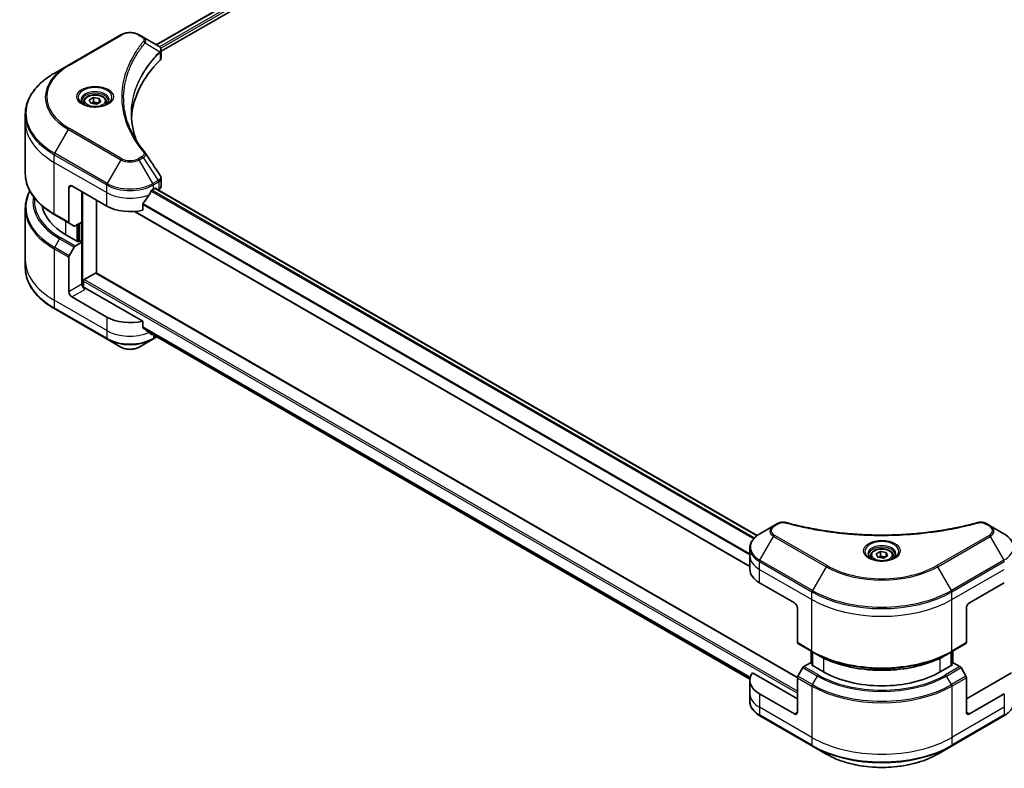
# Model space of a CAD drawing. Units: millimetres. Extents: x 0 to 9444, y 0 to 2108.
# Drawn here: x 213 to 452, y 240 to 422 of the extents above; entities that cross this region are included whole.
import ezdxf

# ---------------------------------------------------------------- set-up
doc = ezdxf.new("R2010")
doc.units = ezdxf.units.MM
doc.layers.add('Visible (ISO)', color=7, linetype='Continuous', lineweight=35)
doc.layers.add('Visible Narrow (ISO)', color=7, linetype='Continuous', lineweight=25)

msp = doc.modelspace()

# ---------------------------------------------------------------- linework, layer by layer
at = {"layer": 'Visible (ISO)'}
for p, q in [((246.447, 415.7333), (484.3407, 553.0813)), ((247.6198, 414.1375), (485.6497, 551.5641)), ((237.8467, 418.1296), (225.1187, 410.7812)), ((243.2419, 417.5838), (242.2964, 418.1296)), ((243.2419, 417.5838), (246.9196, 415.4605)), ((247.6198, 412.5367), (247.6198, 414.4348)), ((225.1187, 410.7812), (221.7903, 408.8595)), ((228.8363, 401.8595), (228.8363, 401.2395)), ((230.1921, 402.3201), (231.2127, 402.9094)), ((230.5656, 401.5152), (230.1921, 402.3201)), ((231.9598, 401.2995), (230.5656, 401.5152)), ((231.2127, 402.9094), (232.6069, 402.6937)), ((231.2127, 401.8479), (231.2127, 402.9094)), ((232.9805, 401.8888), (231.9598, 401.2995)), ((232.6069, 402.6937), (232.9805, 401.8888)), ((232.6069, 401.6731), (232.6069, 402.6937)), ((234.3363, 401.8595), (234.3363, 401.2395)), ((214.6573, 396.9605), (214.6573, 398.8327)), ((214.6573, 384.4739), (214.6573, 396.9605)), ((247.6198, 381.3844), (247.6198, 383.2825)), ((225.2223, 381.0388), (225.2223, 372.6347)), ((225.9294, 381.4471), (234.4147, 376.5481)), ((228.4043, 372.6697), (228.4043, 380.0182)), ((245.7284, 380.6306), (246.2234, 380.9164)), ((246.1698, 380.8854), (392.2333, 296.5556)), ((246.4355, 380.7939), (246.4355, 380.732)), ((246.8769, 380.4772), (247.034, 380.5679)), ((231.9398, 360.2788), (231.9398, 377.977)), ((214.6573, 375.9708), (214.6573, 363.4842)), ((241.1728, 375.2393), (390.4635, 289.0463)), ((243.1943, 375.5617), (243.1943, 377.106)), ((221.7903, 374.4471), (225.3258, 372.4058)), ((226.533, 371.7089), (225.3258, 372.4058)), ((228.4043, 372.6697), (226.783, 371.7337)), ((227.6972, 372.2615), (227.6972, 368.0157)), ((227.485, 367.8932), (224.5152, 369.6079)), ((227.8386, 368.0974), (227.485, 367.8932)), ((228.4043, 367.7708), (227.8386, 368.0974)), ((225.3258, 364.48), (226.533, 366.5708)), ((226.783, 366.8347), (228.4043, 367.7708)), ((228.4043, 367.7708), (228.4043, 357.5646)), ((214.6573, 363.4842), (214.6573, 361.612)), ((225.2223, 355.7274), (225.2223, 364.1316)), ((228.97, 358.7077), (231.7277, 360.2998)), ((401.9996, 262.0947), (231.8777, 360.3147)), ((228.7578, 356.8326), (228.7578, 358.3402)), ((243.1943, 348.6173), (229.1114, 356.7481)), ((234.4147, 349.6037), (225.9294, 354.5027)), ((221.7903, 351.5852), (234.5182, 344.2367)), ((243.1943, 347.073), (243.1943, 348.6173)), ((234.5182, 344.2367), (237.8467, 342.315)), ((242.2964, 342.315), (245.6248, 344.2367)), ((244.4987, 345.9995), (390.4798, 261.7173)), ((245.6248, 344.2367), (246.5884, 344.793)), ((396.2386, 298.9211), (392.9102, 296.9995)), ((397.1841, 299.467), (396.2386, 298.9211)), ((448.7716, 298.9211), (447.8261, 299.467)), ((452.1, 296.9995), (448.7716, 298.9211)), ((390.4635, 291.6325), (390.4635, 293.5046)), ((390.4635, 288.3665), (390.4635, 291.6325)), ((419.7551, 291.6325), (419.7551, 291.0125)), ((421.1109, 292.0931), (422.1315, 292.6823)), ((421.4845, 291.2882), (421.1109, 292.0931)), ((422.1315, 292.6823), (423.5257, 292.4667)), ((422.1315, 291.6209), (422.1315, 292.6823)), ((423.8993, 291.6617), (422.8787, 291.0725)), ((423.5257, 292.4667), (423.8993, 291.6617)), ((423.5257, 291.446), (423.5257, 292.4667)), ((425.2551, 291.6325), (425.2551, 291.0125)), ((422.8787, 291.0725), (421.4845, 291.2882)), ((392.8066, 285.1005), (401.2919, 280.2015)), ((443.7183, 280.2015), (452.2036, 285.1005)), ((401.999, 278.9768), (401.999, 270.5727)), ((443.0112, 278.9768), (443.0112, 270.5727)), ((402.1025, 270.3438), (405.6381, 268.3025)), ((439.3721, 268.3025), (442.9076, 270.3438)), ((405.3052, 265.637), (405.3052, 268.4947)), ((405.6381, 268.3025), (406.8452, 267.6056)), ((405.6588, 268.2906), (405.6588, 265.0246)), ((439.3721, 268.3025), (438.165, 267.6056)), ((439.3514, 265.0246), (439.3514, 268.2906)), ((439.7049, 268.4947), (439.7049, 265.637)), ((405.181, 265.7087), (403.5597, 264.7726)), ((405.6588, 265.4328), (405.181, 265.7087)), ((405.3931, 265.178), (405.6588, 265.3314)), ((439.8292, 265.7087), (439.3514, 265.4328)), ((439.3514, 265.3314), (439.6171, 265.178)), ((441.4505, 264.7726), (439.8292, 265.7087)), ((401.999, 256.9314), (391.0981, 263.225)), ((403.3097, 264.5087), (402.1025, 262.4179)), ((408.363, 263.4633), (405.3931, 265.178)), ((439.6171, 265.178), (436.6472, 263.4633)), ((442.9076, 262.4179), (441.7005, 264.5087)), ((453.9121, 263.225), (443.0112, 256.9314)), ((390.4635, 261.4221), (390.4635, 258.1561)), ((401.999, 253.6654), (401.999, 262.0695)), ((443.0112, 253.6654), (443.0112, 262.0695)), ((390.4635, 258.1561), (390.4635, 256.284)), ((401.2919, 253.2571), (392.8066, 258.1561)), ((452.2036, 258.1561), (443.7183, 253.2571)), ((392.9102, 252.7891), (405.6381, 245.4406)), ((439.3721, 245.4406), (452.1, 252.7891)), ((405.6381, 245.4406), (408.9665, 243.5189)), ((436.0437, 243.5189), (439.3721, 245.4406))]:
    msp.add_line(p, q, dxfattribs=at)
for centre, major_axis, ratio, start_param, end_param in [((246.3865, 413.4677), (-0.799, 2.1491), 0.76640476, 5.52785131, 5.52857845), ((292.3974, 396.9605), (-52, 0), 0.57735027, 5.7600423, 6.25033406), ((245.6198, 412.5367), (2, 0), 0.57735027, 5.7600423, 6.28318531), ((242.4532, 388.7116), (1.4852, 0.3953), 0.82744179, 0.27049221, 0.36261393), ((225.9294, 380.6306), (-0.5, 0.866), 0.57735027, 5.49778714, 7.06858347), ((240.0715, 384.3865), (-5.439, -11.2199), 0.5228786, 1.36554168, 1.45917851), ((240.0715, 383.8966), (8, 0), 0.57735027, 5.45283607, 5.49778714), ((246.2234, 380.6714), (0.15, 0.2598), 0.57735027, 5.49778714, 7.06858347), ((245.6198, 381.3844), (2, 0), 0.57735027, 5.49778714, 6.28318531), ((240.0715, 384.3865), (-5.439, -11.2199), 0.5228786, 1.15795131, 1.36554168), ((238.6573, 377.7729), (-20, 0), 0.57735027, 0.10340976, 0.78539816), ((240.0715, 379.8141), (8, 0), 0.57735027, 3.92699082, 5.11339037), ((225.5758, 372.8388), (-0.25, -0.433), 0.57735027, 5.49778714, 6.28318531), ((226.783, 372.1419), (-0.25, -0.433), 0.57735027, 0, 0.78539816), ((226.783, 366.4264), (0.25, 0.433), 0.57735027, 0.78539816, 1.57079633), ((225.5758, 364.3357), (0.25, 0.433), 0.57735027, 1.57079633, 2.35619449), ((228.97, 358.4627), (-0.15, -0.2598), 0.57735027, 3.92699082, 5.49778714), ((231.7277, 360.0549), (0.15, 0.2598), 0.57735027, 0, 0.78539816), ((229.1114, 357.1563), (-0.5, 0.866), 0.57735027, 0.78539816, 2.35619449), ((228.7578, 356.5439), (0.5, 0), 0.57735027, 0.78539816, 1.81411083), ((225.9294, 355.3192), (0.5, -0.866), 0.57735027, 3.92699082, 5.49778714), ((240.0715, 352.8697), (-8, 0), 0.57735027, 0.78539816, 1.97179772), ((240.0715, 348.2973), (-7.9882, 5.5845), 0.07779162, 4.1487695, 4.35635987), ((240.0715, 348.2973), (-7.9882, 5.5845), 0.07779162, 4.05513267, 4.1487695), ((240.0715, 348.7872), (-8, 0), 0.57735027, 2.31124341, 2.3207181), ((398.4635, 288.3665), (-8, 0), 0.57735027, 0, 0.78539816), ((401.2919, 279.385), (-0.5, 0.866), 0.57735027, 3.92699082, 5.49778714), ((443.7183, 279.385), (-0.5, -0.866), 0.57735027, 3.92699082, 5.49778714), ((402.3525, 270.7768), (-0.25, -0.433), 0.57735027, 5.49778714, 6.28318531), ((442.6576, 270.7768), (0.25, -0.433), 0.57735027, 0, 0.78539816), ((398.4635, 261.4221), (-8, 0), 0.57735027, 5.88218392, 7.06858347), ((403.5597, 264.3644), (-0.25, -0.433), 0.57735027, 3.92699082, 4.71238898), ((422.5051, 271.6283), (-20, 0), 0.57735027, 0.78539816, 2.35619449), ((441.4505, 264.3644), (-0.25, 0.433), 0.57735027, 4.71238898, 5.49778714), ((402.3525, 262.2736), (-0.25, -0.433), 0.57735027, 4.71238898, 5.49778714), ((442.6576, 262.2736), (-0.25, 0.433), 0.57735027, 3.92699082, 4.71238898), ((401.2919, 254.0736), (0.5, -0.866), 0.57735027, 5.49778714, 7.06858347), ((443.7183, 254.0736), (-0.5, -0.866), 0.57735027, 5.49778714, 7.06858347)]:
    msp.add_ellipse(centre, major_axis=major_axis, ratio=ratio, start_param=start_param, end_param=end_param, dxfattribs=at)
for points, knots in [([(237.8467, 418.1296), (238.0927, 418.2717), (238.3683, 418.3863), (238.9567, 418.5594), (239.2696, 418.6178), (239.9086, 418.6762), (240.2345, 418.6762), (240.8734, 418.6178), (241.1864, 418.5594), (241.7748, 418.3863), (242.0503, 418.2717), (242.2964, 418.1296)], [4.71238898, 4.71238898, 4.71238898, 4.71238898, 5.02654825, 5.02654825, 5.34070751, 5.34070751, 5.65486678, 5.65486678, 5.96902604, 5.96902604, 6.28318531, 6.28318531, 6.28318531, 6.28318531]), ([(246.9339, 415.4521), (247.0073, 415.4089), (247.0773, 415.3617), (247.2087, 415.2581), (247.2702, 415.2017), (247.3825, 415.0781), (247.4334, 415.0109), (247.5201, 414.8644), (247.5559, 414.785), (247.6059, 414.6157), (247.6198, 414.5258), (247.6198, 414.4348)], [0, 0, 0, 0, 0.023575597, 0.023575597, 0.047151194, 0.047151194, 0.070726791, 0.070726791, 0.094302388, 0.094302388, 0.117877985, 0.117877985, 0.117877985, 0.117877985]), ([(221.7903, 408.8595), (220.9006, 408.3458), (220.0786, 407.7904), (218.5901, 406.6076), (217.9236, 405.9802), (216.7639, 404.6661), (216.2707, 403.9794), (215.4729, 402.5617), (215.1684, 401.8307), (214.7605, 400.3441), (214.6573, 399.5884), (214.6573, 398.8327)], [1.570796327, 1.570796327, 1.570796327, 1.570796327, 1.727875959, 1.727875959, 1.884955592, 1.884955592, 2.042035225, 2.042035225, 2.199114858, 2.199114858, 2.35619449, 2.35619449, 2.35619449, 2.35619449]), ([(228.9604, 401.1445), (228.9268, 401.1686), (228.8944, 401.1929), (228.7691, 401.2925), (228.6878, 401.3696), (228.552, 401.5235), (228.4975, 401.6002), (228.4135, 401.7495), (228.3839, 401.822), (228.3453, 401.9625), (228.3363, 402.0306), (228.3363, 402.0986)], [3.247221149, 3.247221149, 3.247221149, 3.247221149, 3.298672286, 3.298672286, 3.455751919, 3.455751919, 3.612831552, 3.612831552, 3.769911184, 3.769911184, 3.926990817, 3.926990817, 3.926990817, 3.926990817]), ([(228.8363, 401.8595), (228.8363, 402.0309), (228.8767, 402.2015), (229.0319, 402.5306), (229.1519, 402.687), (229.4682, 402.9813), (229.6729, 403.1147), (230.1414, 403.3367), (230.4071, 403.4236), (230.9664, 403.541), (231.2597, 403.5718), (231.8461, 403.576), (232.1391, 403.5497), (232.6993, 403.4418), (232.9662, 403.36), (233.4495, 403.1443), (233.6655, 403.0101), (234.0162, 402.6971), (234.1533, 402.5186), (234.3021, 402.1743), (234.3363, 402.0171), (234.3363, 401.8595)], [2.35619449, 2.35619449, 2.35619449, 2.35619449, 2.62198886, 2.62198886, 2.91161337, 2.91161337, 3.23970828, 3.23970828, 3.57841915, 3.57841915, 3.91455234, 3.91455234, 4.24911174, 4.24911174, 4.58502719, 4.58502719, 4.92367944, 4.92367944, 5.25327908, 5.25327908, 5.49778714, 5.49778714, 5.49778714, 5.49778714]), ([(234.8363, 402.0986), (234.8363, 402.0306), (234.8272, 401.9625), (234.7886, 401.822), (234.759, 401.7495), (234.675, 401.6002), (234.6205, 401.5235), (234.4848, 401.3696), (234.4034, 401.2925), (234.2781, 401.1929), (234.2458, 401.1686), (234.2121, 401.1445)], [0.785398163, 0.785398163, 0.785398163, 0.785398163, 0.942477796, 0.942477796, 1.099557429, 1.099557429, 1.256637061, 1.256637061, 1.413716694, 1.413716694, 1.465167832, 1.465167832, 1.465167832, 1.465167832]), ([(228.6846, 401.2894), (228.9612, 401.1297), (229.2879, 400.9896), (230.0125, 400.7682), (230.4111, 400.6877), (231.239, 400.5986), (231.6685, 400.5907), (232.51, 400.6498), (232.9219, 400.7168), (233.6812, 400.916), (234.0288, 401.0477), (234.3828, 401.2304), (234.4362, 401.2596), (234.4879, 401.2894)], [3.14159265, 3.14159265, 3.14159265, 3.14159265, 3.4403958, 3.4403958, 3.74272298, 3.74272298, 4.04794488, 4.04794488, 4.35345517, 4.35345517, 4.65653194, 4.65653194, 4.71238898, 4.71238898, 4.71238898, 4.71238898]), ([(241.6913, 392.3316), (241.6819, 392.3553), (241.6725, 392.3791), (241.4527, 392.9385), (241.2683, 393.477), (240.9519, 394.5584), (240.82, 395.1013), (240.6088, 396.19), (240.5295, 396.7357), (240.4239, 397.8287), (240.3974, 398.3759), (240.3974, 398.9231)], [1.55499619, 1.55499619, 1.55499619, 1.55499619, 1.56799787, 1.56799787, 1.86071038, 1.86071038, 2.15342288, 2.15342288, 2.44613539, 2.44613539, 2.73884789, 2.73884789, 2.73884789, 2.73884789]), ([(240.8786, 393.7406), (241.0317, 393.4521), (241.1921, 393.1648), (241.5279, 392.5928), (241.7032, 392.3081), (242.0685, 391.7416), (242.2585, 391.4597), (242.6529, 390.8991), (242.8574, 390.6204), (243.2808, 390.0663), (243.4962, 389.7953), (243.7257, 389.5171)], [4.024932757, 4.024932757, 4.024932757, 4.024932757, 4.185188705, 4.185188705, 4.345444652, 4.345444652, 4.5057006, 4.5057006, 4.665956547, 4.665956547, 4.826212494, 4.826212494, 4.826212494, 4.826212494]), ([(221.7903, 374.4471), (220.9006, 374.9607), (220.0786, 375.5161), (218.5901, 376.699), (217.9236, 377.3264), (216.7639, 378.6405), (216.2707, 379.3272), (215.4729, 380.7449), (215.1684, 381.4758), (214.7605, 382.9625), (214.6573, 383.7182), (214.6573, 384.4739)], [3.141592654, 3.141592654, 3.141592654, 3.141592654, 3.298672286, 3.298672286, 3.455751919, 3.455751919, 3.612831552, 3.612831552, 3.769911184, 3.769911184, 3.926990817, 3.926990817, 3.926990817, 3.926990817]), ([(247.3999, 383.9709), (247.4263, 383.931), (247.4509, 383.8898), (247.496, 383.8047), (247.5164, 383.7608), (247.5524, 383.6706), (247.5679, 383.6242), (247.5933, 383.5293), (247.6031, 383.4808), (247.6163, 383.3824), (247.6198, 383.3325), (247.6198, 383.2825)], [0.0140408951, 0.0140408951, 0.0140408951, 0.0140408951, 0.027014678, 0.027014678, 0.0399884609, 0.0399884609, 0.0529622438, 0.0529622438, 0.0659360267, 0.0659360267, 0.0789098096, 0.0789098096, 0.0789098096, 0.0789098096]), ([(215.7694, 380.2223), (215.4204, 379.572), (215.1506, 378.9039), (214.7605, 377.4821), (214.6573, 376.7265), (214.6573, 375.9708)], [3.626556533, 3.626556533, 3.626556533, 3.626556533, 3.769911184, 3.769911184, 3.926990817, 3.926990817, 3.926990817, 3.926990817]), ([(245.4685, 380.4871), (245.4406, 380.4724), (245.4107, 380.4507), (245.3553, 380.3973), (245.3299, 380.3656), (245.3049, 380.3262), (245.3003, 380.3184), (245.2958, 380.3105)], [0.1356732242, 0.1356732242, 0.1356732242, 0.1356732242, 0.1469944231, 0.1469944231, 0.158315622, 0.158315622, 0.1609890322, 0.1609890322, 0.1609890322, 0.1609890322]), ([(243.2631, 377.2799), (243.2445, 377.2566), (243.2282, 377.2309), (243.2017, 377.1711), (243.1943, 377.1367), (243.1943, 377.106)], [-0.0201836507, -0.0201836507, -0.0201836507, -0.0201836507, -0.0112759257, -0.0112759257, 0, 0, 0, 0]), ([(221.7903, 351.5852), (220.9006, 352.0988), (220.0786, 352.6542), (218.5901, 353.8371), (217.9236, 354.4645), (216.7639, 355.7786), (216.2707, 356.4653), (215.4729, 357.883), (215.1684, 358.6139), (214.7605, 360.1006), (214.6573, 360.8563), (214.6573, 361.612)], [1.570796327, 1.570796327, 1.570796327, 1.570796327, 1.727875959, 1.727875959, 1.884955592, 1.884955592, 2.042035225, 2.042035225, 2.199114858, 2.199114858, 2.35619449, 2.35619449, 2.35619449, 2.35619449]), ([(243.1943, 347.073), (243.1943, 347.0417), (243.202, 347.0105), (243.2289, 346.9641), (243.2449, 346.9469), (243.2631, 346.9332)], [0.093260715, 0.093260715, 0.093260715, 0.093260715, 0.1047444472, 0.1047444472, 0.1134564756, 0.1134564756, 0.1134564756, 0.1134564756]), ([(245.2958, 345.3774), (245.3003, 345.3739), (245.3049, 345.3708), (245.3299, 345.3563), (245.3553, 345.3503), (245.4107, 345.3537), (245.4406, 345.3631), (245.4685, 345.3778)], [0.1103900742, 0.1103900742, 0.1103900742, 0.1103900742, 0.1130634845, 0.1130634845, 0.1243846834, 0.1243846834, 0.1357058823, 0.1357058823, 0.1357058823, 0.1357058823]), ([(237.8467, 342.315), (238.0927, 342.173), (238.3683, 342.0584), (238.9567, 341.8853), (239.2696, 341.8269), (239.9086, 341.7685), (240.2345, 341.7685), (240.8734, 341.8269), (241.1864, 341.8853), (241.7748, 342.0584), (242.0503, 342.173), (242.2964, 342.315)], [4.71238898, 4.71238898, 4.71238898, 4.71238898, 5.02654825, 5.02654825, 5.34070751, 5.34070751, 5.65486678, 5.65486678, 5.96902604, 5.96902604, 6.28318531, 6.28318531, 6.28318531, 6.28318531]), ([(397.1841, 299.467), (397.3011, 299.5346), (397.4263, 299.5915), (397.6892, 299.6862), (397.827, 299.7238), (398.1108, 299.7794), (398.257, 299.7975), (398.5529, 299.813), (398.7026, 299.8105), (399.0008, 299.7825), (399.1492, 299.7571), (399.2946, 299.7171)], [0, 0, 0, 0, 0.037500483, 0.037500483, 0.075000966, 0.075000966, 0.11250145, 0.11250145, 0.150001933, 0.150001933, 0.187502416, 0.187502416, 0.187502416, 0.187502416]), ([(399.2946, 299.7171), (400.0205, 299.5174), (400.7452, 299.3292), (402.2174, 298.9693), (402.9605, 298.7988), (404.4592, 298.4771), (405.2149, 298.3258), (406.7372, 298.0428), (407.5039, 297.9111), (409.0468, 297.6674), (409.823, 297.5555), (411.3833, 297.3517), (412.1675, 297.2598), (413.7422, 297.0962), (414.5327, 297.0245), (416.1187, 296.9016), (416.914, 296.8503), (418.5079, 296.7681), (419.3065, 296.7373), (420.9052, 296.6962), (421.7053, 296.6859), (423.3056, 296.686), (424.1057, 296.6962), (425.7044, 296.7373), (426.5029, 296.7682), (428.0966, 296.8503), (428.8919, 296.9016), (430.4777, 297.0246), (431.2682, 297.0962), (432.8428, 297.2598), (433.6269, 297.3517), (435.1872, 297.5555), (435.9634, 297.6674), (437.5063, 297.9111), (438.273, 298.0428), (440.1759, 298.3966), (441.3052, 298.6308), (443.534, 299.1421), (444.6267, 299.4176), (445.7155, 299.7171)], [0, 0, 0, 0, 0.24131062, 0.24131062, 0.48262125, 0.48262125, 0.72393187, 0.72393187, 0.9652425, 0.9652425, 1.20655312, 1.20655312, 1.44786375, 1.44786375, 1.68917437, 1.68917437, 1.930485, 1.930485, 2.17179562, 2.17179562, 2.41310625, 2.41310625, 2.65441687, 2.65441687, 2.8957275, 2.8957275, 3.13703812, 3.13703812, 3.37834875, 3.37834875, 3.61965937, 3.61965937, 3.86097, 3.86097, 4.10228062, 4.10228062, 4.46424656, 4.46424656, 4.82621249, 4.82621249, 4.82621249, 4.82621249]), ([(445.7155, 299.7171), (445.861, 299.7571), (446.0095, 299.7825), (446.3076, 299.8105), (446.4573, 299.813), (446.7532, 299.7975), (446.8993, 299.7794), (447.1832, 299.7238), (447.321, 299.6862), (447.5839, 299.5915), (447.7091, 299.5346), (447.8261, 299.467)], [0, 0, 0, 0, 0.037500834, 0.037500834, 0.075001667, 0.075001667, 0.112502501, 0.112502501, 0.150003335, 0.150003335, 0.187504168, 0.187504168, 0.187504168, 0.187504168]), ([(392.9102, 296.9995), (392.6128, 296.8278), (392.3366, 296.6413), (391.8329, 296.2411), (391.6055, 296.0274), (391.2065, 295.5752), (391.0348, 295.3367), (390.7548, 294.8391), (390.6465, 294.5799), (390.5007, 294.0486), (390.4635, 293.7767), (390.4635, 293.5046)], [0, 0, 0, 0, 0.157079633, 0.157079633, 0.314159265, 0.314159265, 0.471238898, 0.471238898, 0.628318531, 0.628318531, 0.785398163, 0.785398163, 0.785398163, 0.785398163]), ([(454.5467, 293.5046), (454.5467, 293.7767), (454.5094, 294.0486), (454.3637, 294.5799), (454.2554, 294.8391), (453.9754, 295.3367), (453.8037, 295.5752), (453.4046, 296.0274), (453.1772, 296.2411), (452.6736, 296.6413), (452.3973, 296.8278), (452.1, 296.9995)], [3.926990817, 3.926990817, 3.926990817, 3.926990817, 4.08407045, 4.08407045, 4.241150082, 4.241150082, 4.398229715, 4.398229715, 4.555309348, 4.555309348, 4.71238898, 4.71238898, 4.71238898, 4.71238898]), ([(419.8793, 290.9175), (419.8456, 290.9415), (419.8133, 290.9659), (419.6879, 291.0655), (419.6066, 291.1426), (419.4708, 291.2965), (419.4164, 291.3732), (419.3324, 291.5224), (419.3027, 291.5949), (419.2642, 291.7355), (419.2551, 291.8036), (419.2551, 291.8716)], [4.818017476, 4.818017476, 4.818017476, 4.818017476, 4.869468613, 4.869468613, 5.026548246, 5.026548246, 5.183627878, 5.183627878, 5.340707511, 5.340707511, 5.497787144, 5.497787144, 5.497787144, 5.497787144]), ([(419.7551, 291.6325), (419.7551, 291.8038), (419.7955, 291.9745), (419.9507, 292.3036), (420.0707, 292.46), (420.3871, 292.7543), (420.5917, 292.8877), (421.0602, 293.1097), (421.3259, 293.1966), (421.8853, 293.314), (422.1786, 293.3447), (422.765, 293.349), (423.058, 293.3227), (423.6181, 293.2147), (423.885, 293.133), (424.3683, 292.9173), (424.5844, 292.7831), (424.935, 292.4701), (425.0722, 292.2916), (425.221, 291.9472), (425.2551, 291.7901), (425.2551, 291.6325)], [2.35619449, 2.35619449, 2.35619449, 2.35619449, 2.62198886, 2.62198886, 2.91161337, 2.91161337, 3.23970828, 3.23970828, 3.57841915, 3.57841915, 3.91455234, 3.91455234, 4.24911174, 4.24911174, 4.58502719, 4.58502719, 4.92367944, 4.92367944, 5.25327908, 5.25327908, 5.49778714, 5.49778714, 5.49778714, 5.49778714]), ([(425.7551, 291.8716), (425.7551, 291.8036), (425.746, 291.7355), (425.7075, 291.5949), (425.6778, 291.5224), (425.5938, 291.3732), (425.5394, 291.2965), (425.4036, 291.1426), (425.3222, 291.0655), (425.1969, 290.9659), (425.1646, 290.9415), (425.1309, 290.9175)], [2.35619449, 2.35619449, 2.35619449, 2.35619449, 2.513274123, 2.513274123, 2.670353756, 2.670353756, 2.827433388, 2.827433388, 2.984513021, 2.984513021, 3.035964158, 3.035964158, 3.035964158, 3.035964158]), ([(419.6034, 291.0624), (419.88, 290.9027), (420.2067, 290.7625), (420.9314, 290.5412), (421.3299, 290.4607), (422.1578, 290.3716), (422.5873, 290.3637), (423.4288, 290.4228), (423.8408, 290.4898), (424.6, 290.6889), (424.9477, 290.8206), (425.3016, 291.0033), (425.355, 291.0325), (425.4067, 291.0624)], [1.57079633, 1.57079633, 1.57079633, 1.57079633, 1.86959948, 1.86959948, 2.17192665, 2.17192665, 2.47714855, 2.47714855, 2.78265884, 2.78265884, 3.08573562, 3.08573562, 3.14159265, 3.14159265, 3.14159265, 3.14159265]), ([(406.8452, 267.6056), (408.4982, 266.6512), (410.4032, 265.8532), (414.5372, 264.637), (416.7657, 264.2193), (421.3351, 263.8015), (423.6751, 263.8015), (428.2444, 264.2193), (430.4729, 264.637), (434.607, 265.8532), (436.512, 266.6512), (438.165, 267.6056)], [1.57079633, 1.57079633, 1.57079633, 1.57079633, 1.88495559, 1.88495559, 2.19911486, 2.19911486, 2.51327412, 2.51327412, 2.82743339, 2.82743339, 3.14159265, 3.14159265, 3.14159265, 3.14159265]), ([(392.9102, 252.7891), (392.6128, 252.9607), (392.3366, 253.1472), (391.8329, 253.5474), (391.6055, 253.7612), (391.2065, 254.2134), (391.0348, 254.4518), (390.7548, 254.9495), (390.6465, 255.2087), (390.5007, 255.7399), (390.4635, 256.0119), (390.4635, 256.284)], [3.141592654, 3.141592654, 3.141592654, 3.141592654, 3.298672286, 3.298672286, 3.455751919, 3.455751919, 3.612831552, 3.612831552, 3.769911184, 3.769911184, 3.926990817, 3.926990817, 3.926990817, 3.926990817]), ([(454.5467, 256.284), (454.5467, 256.0119), (454.5094, 255.7399), (454.3637, 255.2087), (454.2554, 254.9495), (453.9754, 254.4518), (453.8037, 254.2134), (453.4046, 253.7612), (453.1772, 253.5474), (452.6736, 253.1472), (452.3973, 252.9607), (452.1, 252.7891)], [0.785398163, 0.785398163, 0.785398163, 0.785398163, 0.942477796, 0.942477796, 1.099557429, 1.099557429, 1.256637061, 1.256637061, 1.413716694, 1.413716694, 1.570796327, 1.570796327, 1.570796327, 1.570796327]), ([(408.9665, 243.5189), (410.3974, 242.6928), (412.0451, 242.0027), (415.6193, 240.9512), (417.5453, 240.5902), (421.4941, 240.2292), (423.5161, 240.2292), (427.4648, 240.5902), (429.3909, 240.9512), (432.9651, 242.0027), (434.6128, 242.6928), (436.0437, 243.5189)], [3.14159265, 3.14159265, 3.14159265, 3.14159265, 3.45575192, 3.45575192, 3.76991118, 3.76991118, 4.08407045, 4.08407045, 4.39822972, 4.39822972, 4.71238898, 4.71238898, 4.71238898, 4.71238898])]:
    msp.add_open_spline(points, degree=3, knots=knots, dxfattribs=at)
for points, weights in [([(231.2127, 401.8479), (230.9622, 401.6198), (230.745, 401.4874)], [1, 1.07039454817, 1.07672477615]), ([(232.5251, 401.6259), (231.8782, 401.5826), (231.2127, 401.8479)], [1.01523736139, 1.14666441016, 1]), ([(422.1315, 291.6209), (421.881, 291.3928), (421.6638, 291.2604)], [1, 1.07039454817, 1.07672477615]), ([(423.4439, 291.3988), (422.797, 291.3555), (422.1315, 291.6209)], [1.01523736139, 1.14666441016, 1])]:
    msp.add_rational_spline(points, weights, degree=2, dxfattribs=at)
msp.add_open_spline([(243.7969, 389.4209), (244.9966, 387.6033), (246.1977, 385.7867), (247.3999, 383.9709)], degree=3, dxfattribs=at)
at = {"layer": 'Visible Narrow (ISO)'}
for p, q in [((246.5349, 415.6826), (484.482, 553.0614)), ((485.2255, 552.6256), (247.2416, 415.2255)), ((247.5047, 414.8875), (485.4376, 552.2582)), ((225.3687, 410.7564), (238.0967, 418.1049)), ((242.0464, 418.1049), (242.9919, 417.559)), ((243.7545, 416.201), (247.2889, 414.0398)), ((247.3523, 413.9245), (247.3523, 411.9598)), ((221.7903, 389.3832), (225.1187, 395.1482)), ((225.1187, 395.1482), (237.8467, 387.7997)), ((238.0967, 388.0636), (225.3687, 395.4121)), ((221.6868, 387.1626), (221.6868, 389.0347)), ((221.6868, 389.0347), (234.4147, 381.6862)), ((221.6868, 387.1626), (234.4147, 379.8141)), ((221.6868, 374.676), (221.6868, 387.1626)), ((234.5182, 382.0347), (221.7903, 389.3832)), ((237.8467, 387.7997), (234.5182, 382.0347)), ((242.9919, 388.6095), (242.0464, 388.0636)), ((242.2964, 387.7997), (243.2419, 388.3456)), ((245.6248, 382.0347), (242.2964, 387.7997)), ((243.2419, 388.3456), (246.9196, 382.7822)), ((246.9196, 382.7822), (245.6248, 382.0347)), ((245.7284, 381.6862), (247.0231, 382.4337)), ((247.034, 382.44), (247.034, 380.5679)), ((225.2223, 381.0388), (225.9294, 381.4471)), ((228.6164, 356.859), (228.6164, 379.8957)), ((234.4147, 379.8141), (234.4147, 381.6862)), ((245.2264, 380.1873), (391.3997, 295.7941)), ((391.5663, 295.9742), (245.352, 380.3911)), ((245.7284, 380.6306), (245.7284, 381.6862)), ((246.0819, 380.8347), (392.1574, 296.498)), ((246.2234, 380.9164), (246.4355, 380.7939)), ((234.4147, 376.5481), (234.4147, 379.8141)), ((390.4635, 289.1477), (241.3258, 375.2524)), ((243.1943, 376.9427), (390.4635, 291.9168)), ((390.4635, 292.1304), (243.1995, 377.1532)), ((225.2223, 372.6347), (221.6868, 374.676)), ((224.5152, 369.6079), (224.5152, 372.8739)), ((227.1315, 371.9349), (227.1315, 368.0974)), ((227.5557, 367.9341), (227.5557, 372.1798)), ((228.1921, 372.5473), (228.1921, 367.8932)), ((221.7903, 366.5213), (222.9974, 368.612)), ((222.9974, 368.612), (226.533, 366.5708)), ((226.783, 366.8347), (223.2474, 368.8759)), ((221.6868, 366.1728), (221.6868, 353.6862)), ((221.6868, 366.1728), (225.2223, 364.1316)), ((225.3258, 364.48), (221.7903, 366.5213)), ((401.999, 258.8093), (228.97, 358.7077)), ((231.7277, 360.2998), (401.999, 261.9936)), ((228.4043, 357.5646), (225.2223, 355.7274)), ((225.9294, 354.5027), (229.1114, 356.3398)), ((228.7578, 358.3402), (401.999, 258.3194)), ((234.4147, 346.3377), (221.6868, 353.6862)), ((221.6868, 353.6862), (221.6868, 351.8141)), ((234.4147, 344.4656), (221.6868, 351.8141)), ((234.4147, 349.6037), (234.4147, 346.3377)), ((390.5641, 262.1523), (243.1943, 347.2363)), ((243.1943, 347.1363), (390.5414, 262.0653)), ((234.4147, 346.3377), (234.4147, 344.4656)), ((390.48, 261.7186), (244.4913, 346.0052)), ((245.4685, 345.3778), (244.8138, 345.7558)), ((245.7284, 345.2896), (245.7284, 344.4656)), ((246.442, 344.8776), (245.7284, 344.4656)), ((396.4886, 298.8964), (397.4341, 299.4422)), ((447.5761, 299.4422), (448.5216, 298.8964)), ((392.9102, 290.5871), (396.2386, 296.3521)), ((396.2386, 296.3521), (408.9665, 289.0036)), ((409.2165, 289.2675), (396.4886, 296.616)), ((448.5216, 296.616), (435.7937, 289.2675)), ((436.0437, 289.0036), (448.7716, 296.3521)), ((448.7716, 296.3521), (452.1, 290.5871)), ((392.8066, 288.3665), (392.8066, 290.2386)), ((392.8066, 290.2386), (405.5345, 282.8901)), ((405.6381, 283.2386), (392.9102, 290.5871)), ((452.1, 290.5871), (439.3721, 283.2386)), ((439.4757, 282.8901), (452.2036, 290.2386)), ((392.8066, 288.3665), (405.5345, 281.018)), ((392.8066, 285.1005), (392.8066, 288.3665)), ((408.9665, 289.0036), (405.6381, 283.2386)), ((439.3721, 283.2386), (436.0437, 289.0036)), ((439.4757, 281.018), (452.2036, 288.3665)), ((405.5345, 281.018), (405.5345, 282.8901)), ((439.4757, 281.018), (439.4757, 282.8901)), ((405.5345, 268.5314), (405.5345, 281.018)), ((439.4757, 268.5314), (439.4757, 281.018)), ((405.5345, 268.5314), (401.999, 270.5727)), ((443.0112, 270.5727), (439.4757, 268.5314)), ((405.3931, 265.5862), (405.3931, 268.444)), ((405.7467, 264.9738), (405.7467, 268.2398)), ((439.2635, 268.2398), (439.2635, 264.9738)), ((439.6171, 268.444), (439.6171, 265.5862)), ((408.363, 266.8066), (408.363, 263.4633)), ((436.6472, 263.4633), (436.6472, 266.8066)), ((403.3097, 264.5087), (406.8452, 262.4675)), ((407.0952, 262.7314), (403.5597, 264.7726)), ((441.4505, 264.7726), (437.915, 262.7314)), ((438.165, 262.4675), (441.7005, 264.5087)), ((401.999, 262.0695), (405.5345, 260.0282)), ((405.6381, 260.3767), (402.1025, 262.4179)), ((405.6381, 260.3767), (406.8452, 262.4675)), ((439.3721, 260.3767), (438.165, 262.4675)), ((442.9076, 262.4179), (439.3721, 260.3767)), ((439.4757, 260.0282), (443.0112, 262.0695)), ((392.8066, 258.1561), (392.8066, 254.8901)), ((405.5345, 260.0282), (405.5345, 247.5416)), ((439.4757, 260.0282), (439.4757, 247.5416)), ((452.2036, 258.1561), (452.2036, 254.8901)), ((405.5345, 247.5416), (392.8066, 254.8901)), ((392.8066, 254.8901), (392.8066, 253.018)), ((401.999, 253.6654), (401.2919, 253.2571)), ((452.2036, 254.8901), (439.4757, 247.5416)), ((443.7183, 253.2571), (443.0112, 253.6654)), ((452.2036, 254.8901), (452.2036, 253.018)), ((405.5345, 245.6695), (392.8066, 253.018)), ((452.2036, 253.018), (439.4757, 245.6695)), ((405.5345, 247.5416), (405.5345, 245.6695)), ((439.4757, 247.5416), (439.4757, 245.6695))]:
    msp.add_line(p, q, dxfattribs=at)
for centre, major_axis, ratio, start_param, end_param in [((238.0967, 417.6966), (-0.25, 0.433), 0.57735027, 5.49778714, 6.28318531), ((240.0715, 416.9647), (2.7929, 0), 0.57735027, 0.78539816, 2.35619449), ((242.0464, 417.6966), (0.25, 0.433), 0.57735027, 0, 0.78539816), ((242.9919, 417.1508), (0.25, 0.433), 0.57735027, 0, 0.78539816), ((243.3401, 416.1531), (0.3856, -0.3182), 0.7371107, 0.95417388, 2.11728116), ((246.8814, 414.0357), (-0.3544, 0.3527), 0.70765843, 3.75530177, 4.10367434), ((246.9191, 414.0687), (0.3038, -0.3971), 0.7825254, 0.71441804, 1.11451017), ((238.6573, 399.1213), (-23.8536, 0), 0.57735027, 5.49778714, 7.06858347), ((238.6573, 402.9647), (-19.1464, 0), 0.57735027, 5.49778714, 7.06858347), ((238.6573, 403.0842), (-18.7929, 0), 0.57735027, 5.49778714, 7.06858347), ((225.3687, 410.3482), (-0.25, 0.433), 0.57735027, 5.49778714, 6.28318531), ((231.5863, 402.9647), (-4.1036, 0), 0.57735027, 2.35619449, 7.06858347), ((231.5863, 402.3873), (3.3964, 0), 0.57735027, 5.59811367, 10.10984959), ((231.5863, 402.0986), (-3.25, 0), 0.57735027, 3.14159265, 6.28318531), ((231.5863, 401.8595), (-2.75, 0), 0.57735027, 0, 0.56017967), ((231.5863, 401.8595), (2.75, 0), 0.57735027, 5.72300564, 6.28318531), ((238.6573, 398.8327), (-24, 0), 0.57735027, 0, 0.78539816), ((238.6573, 396.9605), (-24, 0), 0.57735027, 0, 0.78539816), ((225.3687, 395.0038), (0.25, 0.433), 0.57735027, 0.78539816, 1.57079633), ((243.3401, 389.1989), (0.3856, 0.3182), 0.7371107, 0, 1.02431149), ((222.0403, 389.2388), (0.25, 0.433), 0.57735027, 1.57079633, 2.35619449), ((238.0967, 387.6554), (-0.25, -0.433), 0.57735027, 3.92699082, 4.71238898), ((240.0715, 389.0842), (3.1464, 0), 0.57735027, 3.92699082, 5.49778714), ((240.0715, 389.2038), (-2.7929, 0), 0.57735027, 0.78539816, 2.35619449), ((242.0464, 387.6554), (0.25, -0.433), 0.57735027, 1.57079633, 2.35619449), ((242.9919, 388.2012), (0.25, -0.433), 0.57735027, 1.57079633, 2.35619449), ((238.6573, 384.4739), (-24, 0), 0.57735027, 0, 0.78539816), ((246.6696, 382.6379), (-0.25, 0.433), 0.57735027, 3.92699082, 4.71238898), ((246.6804, 382.6441), (0.2465, -0.435), 0.58272546, 0.79011911, 1.57603082), ((238.6573, 376.2594), (-23.8536, 0), 0.57735027, 5.99440989, 7.06858347), ((234.7682, 381.8904), (0.25, 0.433), 0.57735027, 1.57079633, 2.35619449), ((240.0715, 384.9522), (8, 0), 0.57735027, 3.92699082, 5.49778714), ((240.0715, 385.2409), (-7.8536, 0), 0.57735027, 0.78539816, 2.35619449), ((245.3748, 381.8904), (0.25, -0.433), 0.57735027, 0.78539816, 1.57079633), ((238.6573, 377.6533), (-22.1464, 0), 0.57735027, 6.1864913, 7.06858347), ((238.6573, 377.7729), (-21.7929, 0), 0.57735027, 6.22449171, 7.06858347), ((240.0715, 383.0801), (8, 0), 0.57735027, 3.92699082, 5.33033906), ((238.6573, 375.9708), (-24, 0), 0.57735027, 0, 0.78539816), ((222.0403, 374.8801), (-0.25, -0.433), 0.57735027, 5.49778714, 6.28318531), ((223.2474, 368.4677), (-0.25, -0.433), 0.57735027, 3.92699082, 4.71238898), ((222.0403, 366.3769), (0.25, 0.433), 0.57735027, 1.57079633, 2.35619449), ((238.6573, 363.4842), (-24, 0), 0.57735027, 0, 0.78539816), ((238.6573, 361.612), (-24, 0), 0.57735027, 0, 0.78539816), ((222.0403, 352.0182), (-0.25, -0.433), 0.57735027, 5.49778714, 6.28318531), ((240.0715, 349.6037), (-8, 0), 0.57735027, 0.78539816, 2.18874641), ((240.0715, 347.7316), (-8, 0), 0.57735027, 0.78539816, 2.35619449), ((234.7682, 344.6697), (-0.25, -0.433), 0.57735027, 5.49778714, 6.28318531), ((240.0715, 347.4429), (7.8536, 0), 0.57735027, 3.92699082, 5.49778714), ((245.3748, 344.6697), (0.25, -0.433), 0.57735027, 0, 0.78539816), ((240.0715, 343.5996), (-3.1464, 0), 0.57735027, 0.78539816, 2.35619449), ((398.4635, 297.6366), (-3.1464, 0), 0.57735027, 5.49778714, 7.06858347), ((398.4635, 297.7562), (-2.7929, 0), 0.57735027, 5.49778714, 7.06858347), ((396.4886, 298.4881), (-0.25, 0.433), 0.57735027, 5.49778714, 6.28318531), ((397.4341, 299.034), (-0.25, 0.433), 0.57735027, 5.49778714, 6.28318531), ((399.162, 299.235), (0.1326, 0.4821), 0.35119009, 0, 0.66445074), ((445.8482, 299.235), (-0.1326, 0.4821), 0.35119009, 5.61873456, 6.28318531), ((447.5761, 299.034), (0.25, 0.433), 0.57735027, 0, 0.78539816), ((448.5216, 298.4881), (0.25, 0.433), 0.57735027, 0, 0.78539816), ((446.5467, 297.7562), (2.7929, 0), 0.57735027, 5.49778714, 7.06858347), ((446.5467, 297.6366), (3.1464, 0), 0.57735027, 5.49778714, 7.06858347), ((398.4635, 293.7933), (-7.8536, 0), 0.57735027, 5.49778714, 7.06858347), ((396.4886, 296.2077), (-0.25, -0.433), 0.57735027, 3.92699082, 4.71238898), ((448.5216, 296.2077), (0.25, -0.433), 0.57735027, 1.57079633, 2.35619449), ((446.5467, 293.7933), (7.8536, 0), 0.57735027, 5.49778714, 7.06858347), ((422.5051, 292.7376), (-4.1036, 0), 0.57735027, 2.35619449, 7.06858347), ((422.5051, 292.1603), (3.3964, 0), 0.57735027, 5.59811367, 10.10984959), ((398.4635, 293.5046), (-8, 0), 0.57735027, 0, 0.78539816), ((398.4635, 291.6325), (-8, 0), 0.57735027, 0, 0.78539816), ((422.5051, 291.8716), (-3.25, 0), 0.57735027, 3.14159265, 6.28318531), ((422.5051, 291.6325), (-2.75, 0), 0.57735027, 0, 0.56017967), ((422.5051, 291.6325), (2.75, 0), 0.57735027, 5.72300564, 6.28318531), ((393.1602, 290.4427), (0.25, 0.433), 0.57735027, 1.57079633, 2.35619449), ((409.2165, 288.8593), (-0.25, -0.433), 0.57735027, 3.92699082, 4.71238898), ((422.5051, 296.9397), (-18.7929, 0), 0.57735027, 0.78539816, 2.35619449), ((435.7937, 288.8593), (-0.25, 0.433), 0.57735027, 4.71238898, 5.49778714), ((451.85, 290.4427), (-0.25, 0.433), 0.57735027, 3.92699082, 4.71238898), ((422.5051, 296.8201), (19.1464, 0), 0.57735027, 3.92699082, 5.49778714), ((405.8881, 283.0943), (0.25, 0.433), 0.57735027, 1.57079633, 2.35619449), ((422.5051, 292.6881), (24, 0), 0.57735027, 3.92699082, 5.49778714), ((422.5051, 292.9768), (-23.8536, 0), 0.57735027, 0.78539816, 2.35619449), ((439.1221, 283.0943), (-0.25, 0.433), 0.57735027, 3.92699082, 4.71238898), ((422.5051, 290.816), (24, 0), 0.57735027, 3.92699082, 5.49778714), ((422.5051, 278.3294), (-24, 0), 0.57735027, 0.78539816, 2.35619449), ((405.8881, 268.7355), (-0.25, -0.433), 0.57735027, 5.49778714, 6.28318531), ((422.5051, 278.0407), (23.8536, 0), 0.57735027, 3.92699082, 5.49778714), ((422.5051, 276.6468), (-22.1464, 0), 0.57735027, 0.78539816, 2.35619449), ((439.1221, 268.7355), (0.25, -0.433), 0.57735027, 0, 0.78539816), ((407.0952, 262.3231), (-0.25, -0.433), 0.57735027, 3.92699082, 4.71238898), ((422.5051, 271.5087), (22.1464, 0), 0.57735027, 3.92699082, 5.49778714), ((422.5051, 271.6283), (-21.7929, 0), 0.57735027, 0.78539816, 2.35619449), ((437.915, 262.3231), (0.25, -0.433), 0.57735027, 1.57079633, 2.35619449), ((398.4635, 258.1561), (-8, 0), 0.57735027, 0, 0.78539816), ((405.8881, 260.2324), (0.25, 0.433), 0.57735027, 1.57079633, 2.35619449), ((422.5051, 269.8262), (24, 0), 0.57735027, 3.92699082, 5.49778714), ((422.5051, 270.1149), (-23.8536, 0), 0.57735027, 0.78539816, 2.35619449), ((439.1221, 260.2324), (-0.25, 0.433), 0.57735027, 3.92699082, 4.71238898), ((398.4635, 256.284), (-8, 0), 0.57735027, 0, 0.78539816), ((393.1602, 253.2221), (-0.25, -0.433), 0.57735027, 5.49778714, 6.28318531), ((451.85, 253.2221), (0.25, -0.433), 0.57735027, 0, 0.78539816), ((422.5051, 257.3396), (-24, 0), 0.57735027, 0.78539816, 2.35619449), ((422.5051, 255.4675), (-24, 0), 0.57735027, 0.78539816, 2.35619449), ((405.8881, 245.8736), (-0.25, -0.433), 0.57735027, 5.49778714, 6.28318531), ((422.5051, 255.1788), (23.8536, 0), 0.57735027, 3.92699082, 5.49778714), ((439.1221, 245.8736), (0.25, -0.433), 0.57735027, 0, 0.78539816), ((422.5051, 251.3355), (-19.1464, 0), 0.57735027, 0.78539816, 2.35619449)]:
    msp.add_ellipse(centre, major_axis=major_axis, ratio=ratio, start_param=start_param, end_param=end_param, dxfattribs=at)
for centre, major_axis in [((231.5863, 403.0842), (4.4571, 0)), ((231.5863, 402.1044), (2.45, 0)), ((422.5051, 292.8572), (4.4571, 0)), ((422.5051, 291.8774), (2.45, 0))]:
    msp.add_ellipse(centre, major_axis=major_axis, ratio=0.57735027, dxfattribs=at)
for points, knots in [([(243.3401, 416.5614), (243.2907, 416.5016), (243.2416, 416.4417), (243.1334, 416.3084), (243.0743, 416.2349), (242.9305, 416.0543), (242.8463, 415.947), (242.6552, 415.6996), (242.5489, 415.5593), (242.3086, 415.2356), (242.1758, 415.0519), (241.8774, 414.6277), (241.7138, 414.3868), (241.3496, 413.83), (241.1526, 413.5133), (240.7365, 412.8092), (240.5216, 412.4209), (240.0503, 411.5084), (239.8043, 410.9823), (239.2936, 409.7647), (239.0454, 409.0708), (238.5688, 407.4654), (238.3688, 406.5511), (238.1012, 404.6597), (238.0424, 403.6821), (238.0918, 401.3251), (238.2791, 399.9464), (239.0698, 396.8054), (239.7817, 395.0524), (241.1174, 392.6956), (241.5239, 392.0509), (242.2677, 390.9818), (242.5855, 390.553), (243.0152, 390.007), (243.1122, 389.886), (243.2534, 389.7125), (243.2966, 389.6598), (243.3401, 389.6071)], [0, 0, 0, 0, 0.0344265, 0.0344265, 0.07650467, 0.07650467, 0.1377084, 0.1377084, 0.21727325, 0.21727325, 0.32070756, 0.32070756, 0.45517217, 0.45517217, 0.62997615, 0.62997615, 0.8417425, 0.8417425, 1.12477817, 1.12477817, 1.49272454, 1.49272454, 1.97105483, 1.97105483, 2.47873595, 2.47873595, 3.19579554, 3.19579554, 4.127973, 4.127973, 4.4843018, 4.4843018, 4.72660511, 4.72660511, 4.79590965, 4.79590965, 4.82621249, 4.82621249, 4.82621249, 4.82621249]), ([(240.8786, 393.7406), (240.0769, 395.2519), (239.4755, 396.7989), (238.7412, 399.717), (238.5558, 401.0836), (238.5068, 403.4203), (238.565, 404.3897), (238.8301, 406.2655), (239.0282, 407.1723), (239.5002, 408.7649), (239.7461, 409.4534), (240.252, 410.6617), (240.4956, 411.1838), (240.9624, 412.0896), (241.1753, 412.475), (241.5875, 413.174), (241.7827, 413.4883), (242.1435, 414.0412), (242.3054, 414.2805), (242.6011, 414.7017), (242.7326, 414.8841), (242.9707, 415.2056), (243.076, 415.3449), (243.2653, 415.5906), (243.3487, 415.6972), (243.4911, 415.8766), (243.5496, 415.9496), (243.6569, 416.082), (243.7054, 416.1405), (243.7545, 416.201)], [-4.02493276, -4.02493276, -4.02493276, -4.02493276, -3.19579554, -3.19579554, -2.47873595, -2.47873595, -1.97105483, -1.97105483, -1.49272454, -1.49272454, -1.12477817, -1.12477817, -0.8417425, -0.8417425, -0.62997615, -0.62997615, -0.45517217, -0.45517217, -0.32070756, -0.32070756, -0.21727325, -0.21727325, -0.1377084, -0.1377084, -0.07650467, -0.07650467, -0.0344265, -0.0344265, 0, 0, 0, 0]), ([(242.9919, 417.559), (243.0624, 417.5183), (243.1265, 417.4738), (243.2738, 417.3505), (243.3452, 417.2669), (243.4572, 417.065), (243.4821, 416.9436), (243.4482, 416.7334), (243.408, 416.6437), (243.3401, 416.5614)], [0, 0, 0, 0, 0.029936483, 0.029936483, 0.077834855, 0.077834855, 0.14010274, 0.14010274, 0.187502416, 0.187502416, 0.187502416, 0.187502416]), ([(243.7545, 416.201), (243.8303, 416.3566), (243.863, 416.499), (243.8726, 416.8078), (243.8273, 416.9682), (243.6754, 417.2265), (243.5851, 417.33), (243.4045, 417.4808), (243.3269, 417.5347), (243.2419, 417.5838)], [-0.187502416, -0.187502416, -0.187502416, -0.187502416, -0.14010274, -0.14010274, -0.077834855, -0.077834855, -0.029936483, -0.029936483, 0, 0, 0, 0]), ([(247.2889, 414.0398), (247.1716, 413.9217), (247.0559, 413.8043), (246.6648, 413.3995), (246.3961, 413.1104), (245.6491, 412.274), (245.1915, 411.7205), (243.1574, 409.0528), (241.9732, 406.8385), (240.6798, 402.8336), (240.3852, 401.0634), (240.3453, 397.878), (240.5009, 396.4633), (241.0421, 394.1466), (241.329, 393.237), (241.6879, 392.337)], [-5.47772979, -5.47772979, -5.47772979, -5.47772979, -5.40661912, -5.40661912, -5.23453446, -5.23453446, -4.91295092, -4.91295092, -3.70555522, -3.70555522, -2.7767893, -2.7767893, -2.03555087, -2.03555087, -1.55154, -1.55154, -1.55154, -1.55154]), ([(240.3974, 398.9231), (240.3974, 398.9955), (240.3979, 399.0678), (240.421, 400.9105), (240.7151, 402.68), (242.0065, 406.6846), (243.189, 408.8996), (245.2203, 411.5698), (245.6773, 412.1238), (246.4233, 412.9613), (246.6916, 413.2507), (247.0823, 413.6561), (247.1979, 413.7742), (247.3149, 413.8918)], [2.73884789, 2.73884789, 2.73884789, 2.73884789, 2.7767893, 2.7767893, 3.70555522, 3.70555522, 4.91295092, 4.91295092, 5.23453446, 5.23453446, 5.40661912, 5.40661912, 5.47772979, 5.47772979, 5.47772979, 5.47772979]), ([(246.9196, 415.4605), (246.9217, 415.4592), (246.9239, 415.4579), (246.9283, 415.4554), (246.9305, 415.4541), (246.9326, 415.4528)], [-0.00153668531, -0.00153668531, -0.00153668531, -0.00153668531, -0.00076834266, -0.00076834266, -0.00000000001, -0.00000000001, -0.00000000001, -0.00000000001]), ([(246.9326, 415.4528), (247.18, 415.3073), (247.3588, 415.124), (247.5154, 414.7675), (247.5303, 414.6019), (247.4589, 414.3254), (247.4086, 414.217), (247.332, 414.1072)], [0, 0, 0, 0, 0.087259675, 0.087259675, 0.154661595, 0.154661595, 0.196787795, 0.196787795, 0.196787795, 0.196787795]), ([(247.332, 414.1072), (247.3251, 414.0973), (247.3181, 414.0868), (247.3037, 414.0645), (247.2964, 414.0526), (247.2889, 414.0398)], [-0.007586184, -0.007586184, -0.007586184, -0.007586184, -0.003793092, -0.003793092, 0, 0, 0, 0]), ([(247.3149, 413.8918), (247.3212, 413.8981), (247.3274, 413.9039), (247.3399, 413.9147), (247.3461, 413.9198), (247.3523, 413.9245)], [0, 0, 0, 0, 0.003793092, 0.003793092, 0.007586184, 0.007586184, 0.007586184, 0.007586184]), ([(247.3523, 413.9245), (247.4449, 414.0008), (247.5153, 414.0875), (247.5997, 414.2615), (247.6195, 414.3474), (247.6195, 414.4348)], [-0.1967877948, -0.1967877948, -0.1967877948, -0.1967877948, -0.1546615949, -0.1546615949, -0.1178779852, -0.1178779852, -0.1178779852, -0.1178779852]), ([(243.3401, 389.6071), (243.3786, 389.5605), (243.4082, 389.5114), (243.463, 389.3808), (243.4749, 389.2975), (243.4562, 389.1076), (243.4116, 389.0016), (243.2557, 388.7937), (243.1376, 388.6936), (242.9919, 388.6095)], [0, 0, 0, 0, 0.026852665, 0.026852665, 0.069816928, 0.069816928, 0.125670471, 0.125670471, 0.187504168, 0.187504168, 0.187504168, 0.187504168]), ([(243.2419, 388.3456), (243.4175, 388.4508), (243.5616, 388.5695), (243.7627, 388.8106), (243.8269, 388.9315), (243.8743, 389.1446), (243.873, 389.2371), (243.833, 389.3571), (243.8175, 389.3899), (243.797, 389.4209)], [-0.187504168, -0.187504168, -0.187504168, -0.187504168, -0.125670471, -0.125670471, -0.069816928, -0.069816928, -0.026852665, -0.026852665, -0.010060657, -0.010060657, -0.010060657, -0.010060657]), ([(246.9326, 382.79), (246.9305, 382.7887), (246.9283, 382.7874), (246.9239, 382.7848), (246.9217, 382.7835), (246.9196, 382.7822)], [-0.00153668531, -0.00153668531, -0.00153668531, -0.00153668531, -0.00076834265, -0.00076834265, 0, 0, 0, 0]), ([(247.3999, 383.9709), (247.4217, 383.9379), (247.4402, 383.904), (247.502, 383.7642), (247.5188, 383.6533), (247.4945, 383.4002), (247.4341, 383.2583), (247.2344, 383.0027), (247.0988, 382.888), (246.9326, 382.79)], [0.014040895, 0.014040895, 0.014040895, 0.014040895, 0.029522231, 0.029522231, 0.076757801, 0.076757801, 0.138164041, 0.138164041, 0.196787795, 0.196787795, 0.196787795, 0.196787795]), ([(247.0231, 382.4337), (247.0249, 382.4348), (247.0267, 382.4358), (247.0304, 382.4379), (247.0322, 382.4389), (247.034, 382.44)], [0, 0, 0, 0, 0.00076834265, 0.00076834265, 0.00153668531, 0.00153668531, 0.00153668531, 0.00153668531]), ([(247.034, 382.44), (247.2182, 382.5448), (247.3659, 382.6734), (247.5673, 382.9609), (247.6197, 383.1199), (247.6198, 383.2825)], [-0.196787795, -0.196787795, -0.196787795, -0.196787795, -0.138164041, -0.138164041, -0.07890981, -0.07890981, -0.07890981, -0.07890981]), ([(397.4341, 299.4422), (397.5046, 299.483), (397.5816, 299.52), (397.7953, 299.605), (397.94, 299.6462), (398.2897, 299.7109), (398.5, 299.7253), (398.864, 299.7057), (399.0194, 299.6825), (399.162, 299.6433)], [0, 0, 0, 0, 0.029936483, 0.029936483, 0.077834855, 0.077834855, 0.14010274, 0.14010274, 0.187502416, 0.187502416, 0.187502416, 0.187502416]), ([(399.162, 299.6433), (399.2656, 299.6148), (399.3693, 299.5864), (399.6002, 299.5239), (399.7274, 299.4898), (400.0402, 299.4068), (400.2261, 299.3582), (400.6546, 299.2478), (400.8976, 299.1865), (401.4583, 299.0478), (401.7765, 298.9711), (402.5112, 298.7988), (402.9285, 298.7044), (403.893, 298.4941), (404.4414, 298.3803), (405.6609, 298.1401), (406.3334, 298.016), (407.914, 297.7439), (408.8252, 297.6019), (410.9342, 297.307), (412.1361, 297.1637), (414.9167, 296.8886), (416.5002, 296.7731), (419.7763, 296.6186), (421.4696, 296.5847), (425.5519, 296.6132), (427.94, 296.7213), (433.3803, 297.1778), (436.4167, 297.5889), (440.4988, 298.36), (441.6155, 298.5947), (443.4671, 299.0241), (444.2099, 299.2076), (445.1555, 299.4557), (445.3652, 299.5117), (445.6657, 299.5932), (445.757, 299.6182), (445.8482, 299.6433)], [0, 0, 0, 0, 0.0344265, 0.0344265, 0.07650467, 0.07650467, 0.1377084, 0.1377084, 0.21727325, 0.21727325, 0.32070756, 0.32070756, 0.45517217, 0.45517217, 0.62997615, 0.62997615, 0.8417425, 0.8417425, 1.12477817, 1.12477817, 1.49272454, 1.49272454, 1.97105483, 1.97105483, 2.47873595, 2.47873595, 3.19579554, 3.19579554, 4.127973, 4.127973, 4.4843018, 4.4843018, 4.72660511, 4.72660511, 4.79590965, 4.79590965, 4.82621249, 4.82621249, 4.82621249, 4.82621249]), ([(445.8482, 299.6433), (445.929, 299.6655), (446.014, 299.6826), (446.2402, 299.7142), (446.3844, 299.7211), (446.7133, 299.7103), (446.897, 299.6846), (447.257, 299.5946), (447.4304, 299.5264), (447.5761, 299.4422)], [0, 0, 0, 0, 0.026852665, 0.026852665, 0.069816928, 0.069816928, 0.125670471, 0.125670471, 0.187504168, 0.187504168, 0.187504168, 0.187504168])]:
    msp.add_open_spline(points, degree=3, knots=knots, dxfattribs=at)

doc.saveas('drawing.dxf')
